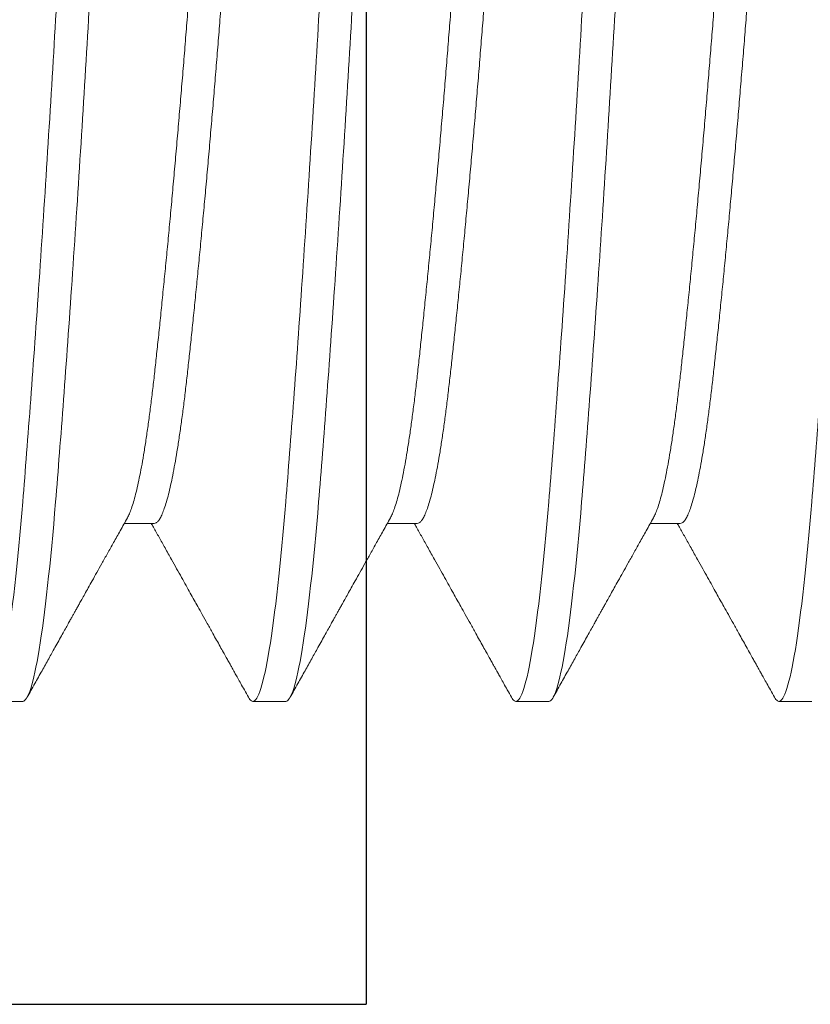
# Model space of a CAD drawing. Extents: x 100.6 to 118, y -184.1 to -169.5.
# Drawn here: x 102.2 to 102.4, y -173.1 to -173 of the extents above; entities that cross this region are included whole.
import ezdxf

# ---------------------------------------------------------------- set-up
doc = ezdxf.new("R2010")
doc.units = 0
doc.header["$LTSCALE"] = 0.3
doc.header["$MEASUREMENT"] = 0
doc.layers.get('0').update_dxf_attribs({"linetype": 'CONTINUOUS'})
doc.layers.add('Door Stop', color=44, linetype='CONTINUOUS')
doc.layers.add('Fasteners', color=13, linetype='CONTINUOUS', lineweight=13)

# ---------------------------------------------------------------- blocks, each defined once
blk = doc.blocks.new('Sleeve Bolt')
at = {"layer": 'Door Stop'}
for p in [(1.562, 0.156), (0.3432, -0.156)]:
    blk.add_line(p, (1.562, -0.156), dxfattribs=at)
blk = doc.blocks.new('#12-24 x 2.500 PH FL MS 188 - 930103')
at = {"layer": 'Fasteners'}
for p, q in [((1.16409, -0.07981), (1.16883, -0.07981)), ((1.20576, -0.07981), (1.2105, -0.07981)), ((1.24742, -0.07981), (1.25217, -0.07981)), ((1.14326, -0.108), (1.14847, -0.108)), ((1.18492, -0.108), (1.19013, -0.108)), ((1.22659, -0.108), (1.2318, -0.108)), ((1.26826, -0.108), (1.27347, -0.108))]:
    blk.add_line(p, q, dxfattribs=at)
for points, knots in [([(1.14847, -0.108), (1.14766, -0.108), (1.14676, -0.10526), (1.14496, -0.0943), (1.14406, -0.08611), (1.14245, -0.06663), (1.14156, -0.05456), (1.13975, -0.0281), (1.13885, -0.01378), (1.13725, 0.01378), (1.13635, 0.0281), (1.13454, 0.05456), (1.13364, 0.06663), (1.13204, 0.08611), (1.13114, 0.0943), (1.12933, 0.10526), (1.12843, 0.108), (1.12763, 0.108)], [0, 0, 0, 0, 0.125, 0.125, 0.25, 0.25, 0.375, 0.375, 0.5, 0.5, 0.625, 0.625, 0.75, 0.75, 0.875, 0.875, 1, 1, 1, 1]), ([(1.18492, -0.108), (1.18412, -0.108), (1.18322, -0.10526), (1.18142, -0.0943), (1.18052, -0.08611), (1.17891, -0.06663), (1.17801, -0.05456), (1.17621, -0.0281), (1.17531, -0.01378), (1.1737, 0.01378), (1.17281, 0.0281), (1.171, 0.05456), (1.1701, 0.06663), (1.1685, 0.08611), (1.1676, 0.0943), (1.16579, 0.10526), (1.16489, 0.108), (1.16409, 0.108)], [0, 0, 0, 0, 0.125, 0.125, 0.25, 0.25, 0.375, 0.375, 0.5, 0.5, 0.625, 0.625, 0.75, 0.75, 0.875, 0.875, 1, 1, 1, 1]), ([(1.19013, -0.108), (1.18933, -0.108), (1.18843, -0.10526), (1.18663, -0.0943), (1.18573, -0.08611), (1.18412, -0.06663), (1.18322, -0.05456), (1.18142, -0.0281), (1.18052, -0.01378), (1.17891, 0.01378), (1.17801, 0.0281), (1.17621, 0.05456), (1.17531, 0.06663), (1.1737, 0.08611), (1.17281, 0.0943), (1.171, 0.10526), (1.1701, 0.108), (1.1693, 0.108)], [0, 0, 0, 0, 0.125, 0.125, 0.25, 0.25, 0.375, 0.375, 0.5, 0.5, 0.625, 0.625, 0.75, 0.75, 0.875, 0.875, 1, 1, 1, 1]), ([(1.22659, -0.108), (1.22579, -0.108), (1.22489, -0.10526), (1.22308, -0.0943), (1.22218, -0.08611), (1.22058, -0.06663), (1.21968, -0.05456), (1.21788, -0.0281), (1.21698, -0.01378), (1.21537, 0.01378), (1.21447, 0.0281), (1.21267, 0.05456), (1.21177, 0.06663), (1.21016, 0.08611), (1.20926, 0.0943), (1.20746, 0.10526), (1.20656, 0.108), (1.20576, 0.108)], [0, 0, 0, 0, 0.125, 0.125, 0.25, 0.25, 0.375, 0.375, 0.5, 0.5, 0.625, 0.625, 0.75, 0.75, 0.875, 0.875, 1, 1, 1, 1]), ([(1.2318, -0.108), (1.231, -0.108), (1.2301, -0.10526), (1.22829, -0.0943), (1.22739, -0.08611), (1.22579, -0.06663), (1.22489, -0.05456), (1.22308, -0.0281), (1.22218, -0.01378), (1.22058, 0.01378), (1.21968, 0.0281), (1.21788, 0.05456), (1.21698, 0.06663), (1.21537, 0.08611), (1.21447, 0.0943), (1.21267, 0.10526), (1.21177, 0.108), (1.21097, 0.108)], [0, 0, 0, 0, 0.125, 0.125, 0.25, 0.25, 0.375, 0.375, 0.5, 0.5, 0.625, 0.625, 0.75, 0.75, 0.875, 0.875, 1, 1, 1, 1]), ([(1.26826, -0.108), (1.26745, -0.108), (1.26656, -0.10526), (1.26475, -0.0943), (1.26385, -0.08611), (1.26225, -0.06663), (1.26135, -0.05456), (1.25954, -0.0281), (1.25864, -0.01378), (1.25704, 0.01378), (1.25614, 0.0281), (1.25433, 0.05456), (1.25343, 0.06663), (1.25183, 0.08611), (1.25093, 0.0943), (1.24913, 0.10526), (1.24823, 0.108), (1.24742, 0.108)], [0, 0, 0, 0, 0.125, 0.125, 0.25, 0.25, 0.375, 0.375, 0.5, 0.5, 0.625, 0.625, 0.75, 0.75, 0.875, 0.875, 1, 1, 1, 1]), ([(1.27347, -0.108), (1.27266, -0.108), (1.27176, -0.10526), (1.26996, -0.0943), (1.26906, -0.08611), (1.26745, -0.06663), (1.26656, -0.05456), (1.26475, -0.0281), (1.26385, -0.01378), (1.26225, 0.01378), (1.26135, 0.0281), (1.25954, 0.05456), (1.25864, 0.06663), (1.25704, 0.08611), (1.25614, 0.0943), (1.25433, 0.10526), (1.25343, 0.108), (1.25263, 0.108)], [0, 0, 0, 0, 0.125, 0.125, 0.25, 0.25, 0.375, 0.375, 0.5, 0.5, 0.625, 0.625, 0.75, 0.75, 0.875, 0.875, 1, 1, 1, 1]), ([(1.16834, -0.07893), (1.16824, -0.07873), (1.16803, -0.07832), (1.1677, -0.07747), (1.16737, -0.07643), (1.16704, -0.07521), (1.1667, -0.0738), (1.16637, -0.07221), (1.16603, -0.07044), (1.16569, -0.06848), (1.16536, -0.06636), (1.16503, -0.06408), (1.16471, -0.06167), (1.1644, -0.05913), (1.16409, -0.05646), (1.16378, -0.05366), (1.16347, -0.05073), (1.16315, -0.04765), (1.16282, -0.04443), (1.16249, -0.04112), (1.16216, -0.03771), (1.16183, -0.03422), (1.16149, -0.03065), (1.16116, -0.02698), (1.16082, -0.02322), (1.16049, -0.01939), (1.16015, -0.01552), (1.15983, -0.01164), (1.1595, -0.00775), (1.15919, -0.00387), (1.15888, 0), (1.15858, 0.00386), (1.15826, 0.00773), (1.15794, 0.01161), (1.15761, 0.01549), (1.15728, 0.01932), (1.15695, 0.0231), (1.15662, 0.02681), (1.15629, 0.03046), (1.15595, 0.03406), (1.15561, 0.0376), (1.15528, 0.04106), (1.15494, 0.04441), (1.15462, 0.04763), (1.1543, 0.05071), (1.15398, 0.05366), (1.15367, 0.05646), (1.15337, 0.05912), (1.15305, 0.06166), (1.15273, 0.06407), (1.15241, 0.06634), (1.15208, 0.06844), (1.15174, 0.07038), (1.15141, 0.07214), (1.15108, 0.07373), (1.15074, 0.07515), (1.15041, 0.07639), (1.15007, 0.07746), (1.14974, 0.07832), (1.14941, 0.07899), (1.14909, 0.07947), (1.14877, 0.07974), (1.14857, 0.07984), (1.14847, 0.07981), (1.14846, 0.07981)], [0, 0, 0, 0, 0.0157131, 0.0322594, 0.0485705, 0.0649219, 0.0812936, 0.0976659, 0.1143521, 0.1309972, 0.1475803, 0.1640813, 0.1804807, 0.1967594, 0.2128996, 0.2290044, 0.2452472, 0.2616102, 0.2780745, 0.2946208, 0.3109319, 0.3272833, 0.343655, 0.3600273, 0.3767136, 0.3933586, 0.4099417, 0.4264427, 0.4428421, 0.4591208, 0.475261, 0.4913658, 0.5076086, 0.5239716, 0.5404359, 0.5569822, 0.5732933, 0.5896447, 0.6060165, 0.6223887, 0.639075, 0.65572, 0.6723031, 0.6888041, 0.7052035, 0.7214822, 0.7376224, 0.7537272, 0.76997, 0.786333, 0.8027973, 0.8193436, 0.8356547, 0.8520061, 0.8683779, 0.8847501, 0.9014364, 0.9180814, 0.9346645, 0.9511656, 0.9675649, 0.9838436, 0.9999838, 1, 1, 1, 1]), ([(1.21001, -0.07893), (1.20991, -0.07873), (1.20969, -0.07832), (1.20937, -0.07747), (1.20904, -0.07643), (1.2087, -0.07521), (1.20837, -0.0738), (1.20803, -0.07221), (1.2077, -0.07044), (1.20736, -0.06848), (1.20703, -0.06636), (1.2067, -0.06408), (1.20638, -0.06167), (1.20606, -0.05913), (1.20576, -0.05646), (1.20545, -0.05366), (1.20514, -0.05073), (1.20482, -0.04765), (1.20449, -0.04443), (1.20416, -0.04112), (1.20383, -0.03771), (1.20349, -0.03422), (1.20316, -0.03065), (1.20283, -0.02698), (1.20249, -0.02322), (1.20215, -0.01939), (1.20182, -0.01552), (1.20149, -0.01164), (1.20117, -0.00775), (1.20086, -0.00387), (1.20055, 0), (1.20024, 0.00386), (1.19993, 0.00773), (1.19961, 0.01161), (1.19928, 0.01549), (1.19895, 0.01932), (1.19862, 0.0231), (1.19829, 0.02681), (1.19795, 0.03046), (1.19762, 0.03406), (1.19728, 0.0376), (1.19694, 0.04106), (1.19661, 0.04441), (1.19628, 0.04763), (1.19596, 0.05071), (1.19565, 0.05366), (1.19534, 0.05646), (1.19503, 0.05912), (1.19472, 0.06166), (1.1944, 0.06407), (1.19407, 0.06634), (1.19374, 0.06844), (1.19341, 0.07038), (1.19308, 0.07214), (1.19274, 0.07373), (1.19241, 0.07515), (1.19207, 0.07639), (1.19174, 0.07746), (1.1914, 0.07832), (1.19108, 0.07899), (1.19075, 0.07947), (1.19044, 0.07974), (1.19024, 0.07984), (1.19013, 0.07981), (1.19013, 0.07981)], [0, 0, 0, 0, 0.0157131, 0.0322594, 0.0485705, 0.0649219, 0.0812936, 0.0976659, 0.1143521, 0.1309972, 0.1475803, 0.1640813, 0.1804807, 0.1967594, 0.2128996, 0.2290044, 0.2452472, 0.2616102, 0.2780745, 0.2946208, 0.3109319, 0.3272833, 0.343655, 0.3600273, 0.3767136, 0.3933586, 0.4099417, 0.4264427, 0.4428421, 0.4591208, 0.475261, 0.4913658, 0.5076086, 0.5239716, 0.5404359, 0.5569822, 0.5732933, 0.5896447, 0.6060165, 0.6223887, 0.639075, 0.65572, 0.6723031, 0.6888041, 0.7052035, 0.7214822, 0.7376224, 0.7537272, 0.76997, 0.786333, 0.8027973, 0.8193436, 0.8356547, 0.8520061, 0.8683779, 0.8847501, 0.9014364, 0.9180814, 0.9346645, 0.9511656, 0.9675649, 0.9838436, 0.9999838, 1, 1, 1, 1]), ([(1.25168, -0.07893), (1.25157, -0.07873), (1.25136, -0.07832), (1.25103, -0.07747), (1.2507, -0.07643), (1.25037, -0.07521), (1.25004, -0.0738), (1.2497, -0.07221), (1.24936, -0.07044), (1.24903, -0.06848), (1.24869, -0.06636), (1.24837, -0.06408), (1.24805, -0.06167), (1.24773, -0.05913), (1.24742, -0.05646), (1.24712, -0.05366), (1.2468, -0.05073), (1.24648, -0.04765), (1.24616, -0.04443), (1.24583, -0.04112), (1.24549, -0.03771), (1.24516, -0.03422), (1.24483, -0.03065), (1.24449, -0.02698), (1.24416, -0.02322), (1.24382, -0.01939), (1.24349, -0.01552), (1.24316, -0.01164), (1.24284, -0.00775), (1.24252, -0.00387), (1.24222, 0), (1.24191, 0.00386), (1.2416, 0.00773), (1.24127, 0.01161), (1.24095, 0.01549), (1.24062, 0.01932), (1.24029, 0.0231), (1.23995, 0.02681), (1.23962, 0.03046), (1.23928, 0.03406), (1.23895, 0.0376), (1.23861, 0.04106), (1.23828, 0.04441), (1.23795, 0.04763), (1.23763, 0.05071), (1.23731, 0.05366), (1.23701, 0.05646), (1.2367, 0.05912), (1.23639, 0.06166), (1.23607, 0.06407), (1.23574, 0.06634), (1.23541, 0.06844), (1.23508, 0.07038), (1.23474, 0.07214), (1.23441, 0.07373), (1.23408, 0.07515), (1.23374, 0.07639), (1.2334, 0.07746), (1.23307, 0.07832), (1.23274, 0.07899), (1.23242, 0.07947), (1.2321, 0.07974), (1.2319, 0.07984), (1.2318, 0.07981), (1.2318, 0.07981)], [0, 0, 0, 0, 0.0157131, 0.0322594, 0.0485705, 0.0649219, 0.0812936, 0.0976659, 0.1143521, 0.1309972, 0.1475803, 0.1640813, 0.1804807, 0.1967594, 0.2128996, 0.2290044, 0.2452472, 0.2616102, 0.2780745, 0.2946208, 0.3109319, 0.3272833, 0.343655, 0.3600273, 0.3767136, 0.3933586, 0.4099417, 0.4264427, 0.4428421, 0.4591208, 0.475261, 0.4913658, 0.5076086, 0.5239716, 0.5404359, 0.5569822, 0.5732933, 0.5896447, 0.6060165, 0.6223887, 0.639075, 0.65572, 0.6723031, 0.6888041, 0.7052035, 0.7214822, 0.7376224, 0.7537272, 0.76997, 0.786333, 0.8027973, 0.8193436, 0.8356547, 0.8520061, 0.8683779, 0.8847501, 0.9014364, 0.9180814, 0.9346645, 0.9511656, 0.9675649, 0.9838436, 0.9999838, 1, 1, 1, 1]), ([(1.16409, -0.07981), (1.16399, -0.07979), (1.16378, -0.07976), (1.16347, -0.07947), (1.16315, -0.079), (1.16282, -0.07833), (1.16249, -0.07747), (1.16216, -0.07643), (1.16183, -0.07521), (1.16149, -0.0738), (1.16116, -0.07221), (1.16082, -0.07044), (1.16049, -0.06848), (1.16015, -0.06636), (1.15983, -0.06408), (1.1595, -0.06167), (1.15919, -0.05913), (1.15888, -0.05646), (1.15858, -0.05366), (1.15826, -0.05073), (1.15794, -0.04765), (1.15761, -0.04443), (1.15728, -0.04112), (1.15695, -0.03771), (1.15662, -0.03422), (1.15629, -0.03065), (1.15595, -0.02698), (1.15561, -0.02322), (1.15528, -0.01939), (1.15494, -0.01552), (1.15462, -0.01164), (1.1543, -0.00775), (1.15398, -0.00387), (1.15367, 0), (1.15337, 0.00386), (1.15305, 0.00773), (1.15273, 0.01161), (1.15241, 0.01549), (1.15208, 0.01932), (1.15174, 0.0231), (1.15141, 0.02681), (1.15108, 0.03046), (1.15074, 0.03406), (1.15041, 0.0376), (1.15007, 0.04106), (1.14974, 0.04441), (1.14941, 0.04763), (1.14909, 0.05071), (1.14877, 0.05366), (1.14847, 0.05646), (1.14816, 0.05912), (1.14785, 0.06166), (1.14752, 0.06407), (1.1472, 0.06634), (1.14687, 0.06844), (1.14654, 0.07038), (1.1462, 0.07214), (1.14587, 0.07373), (1.14553, 0.07515), (1.1452, 0.07639), (1.14486, 0.07745), (1.14453, 0.07832), (1.14432, 0.07873), (1.14421, 0.07893)], [0, 0, 0, 0, 0.016097, 0.03234, 0.048704, 0.065168, 0.081715, 0.098027, 0.114379, 0.130751, 0.147123, 0.16381, 0.180456, 0.197039, 0.213541, 0.22994, 0.24622, 0.26236, 0.278465, 0.294709, 0.311072, 0.327537, 0.344083, 0.360395, 0.376747, 0.393119, 0.409492, 0.426178, 0.442824, 0.459407, 0.475909, 0.492309, 0.508588, 0.524728, 0.540834, 0.557077, 0.57344, 0.589905, 0.606452, 0.622763, 0.639115, 0.655487, 0.67186, 0.688547, 0.705192, 0.721776, 0.738277, 0.754677, 0.770956, 0.787097, 0.803202, 0.819445, 0.835809, 0.852273, 0.86882, 0.885132, 0.901483, 0.917856, 0.934228, 0.950915, 0.96756, 0.984144, 1, 1, 1, 1]), ([(1.20576, -0.07981), (1.20566, -0.07979), (1.20545, -0.07976), (1.20514, -0.07947), (1.20482, -0.079), (1.20449, -0.07833), (1.20416, -0.07747), (1.20383, -0.07643), (1.20349, -0.07521), (1.20316, -0.0738), (1.20283, -0.07221), (1.20249, -0.07044), (1.20215, -0.06848), (1.20182, -0.06636), (1.20149, -0.06408), (1.20117, -0.06167), (1.20086, -0.05913), (1.20055, -0.05646), (1.20024, -0.05366), (1.19993, -0.05073), (1.19961, -0.04765), (1.19928, -0.04443), (1.19895, -0.04112), (1.19862, -0.03771), (1.19829, -0.03422), (1.19795, -0.03065), (1.19762, -0.02698), (1.19728, -0.02322), (1.19694, -0.01939), (1.19661, -0.01552), (1.19628, -0.01164), (1.19596, -0.00775), (1.19565, -0.00387), (1.19534, 0), (1.19503, 0.00386), (1.19472, 0.00773), (1.1944, 0.01161), (1.19407, 0.01549), (1.19374, 0.01932), (1.19341, 0.0231), (1.19308, 0.02681), (1.19274, 0.03046), (1.19241, 0.03406), (1.19207, 0.0376), (1.19174, 0.04106), (1.1914, 0.04441), (1.19108, 0.04763), (1.19075, 0.05071), (1.19044, 0.05366), (1.19013, 0.05646), (1.18983, 0.05912), (1.18951, 0.06166), (1.18919, 0.06407), (1.18886, 0.06634), (1.18853, 0.06844), (1.1882, 0.07038), (1.18787, 0.07214), (1.18754, 0.07373), (1.1872, 0.07515), (1.18686, 0.07639), (1.18653, 0.07745), (1.1862, 0.07832), (1.18598, 0.07873), (1.18588, 0.07893)], [0, 0, 0, 0, 0.016097, 0.03234, 0.048704, 0.065168, 0.081715, 0.098027, 0.114379, 0.130751, 0.147123, 0.16381, 0.180456, 0.197039, 0.213541, 0.22994, 0.24622, 0.26236, 0.278465, 0.294709, 0.311072, 0.327537, 0.344083, 0.360395, 0.376747, 0.393119, 0.409492, 0.426178, 0.442824, 0.459407, 0.475909, 0.492309, 0.508588, 0.524728, 0.540834, 0.557077, 0.57344, 0.589905, 0.606452, 0.622763, 0.639115, 0.655487, 0.67186, 0.688547, 0.705192, 0.721776, 0.738277, 0.754677, 0.770956, 0.787097, 0.803202, 0.819445, 0.835809, 0.852273, 0.86882, 0.885132, 0.901483, 0.917856, 0.934228, 0.950915, 0.96756, 0.984144, 1, 1, 1, 1]), ([(1.24742, -0.07981), (1.24732, -0.07979), (1.24712, -0.07976), (1.2468, -0.07947), (1.24648, -0.079), (1.24616, -0.07833), (1.24583, -0.07747), (1.24549, -0.07643), (1.24516, -0.07521), (1.24483, -0.0738), (1.24449, -0.07221), (1.24416, -0.07044), (1.24382, -0.06848), (1.24349, -0.06636), (1.24316, -0.06408), (1.24284, -0.06167), (1.24252, -0.05913), (1.24222, -0.05646), (1.24191, -0.05366), (1.2416, -0.05073), (1.24127, -0.04765), (1.24095, -0.04443), (1.24062, -0.04112), (1.24029, -0.03771), (1.23995, -0.03422), (1.23962, -0.03065), (1.23928, -0.02698), (1.23895, -0.02322), (1.23861, -0.01939), (1.23828, -0.01552), (1.23795, -0.01164), (1.23763, -0.00775), (1.23731, -0.00387), (1.23701, 0), (1.2367, 0.00386), (1.23639, 0.00773), (1.23607, 0.01161), (1.23574, 0.01549), (1.23541, 0.01932), (1.23508, 0.0231), (1.23474, 0.02681), (1.23441, 0.03046), (1.23408, 0.03406), (1.23374, 0.0376), (1.2334, 0.04106), (1.23307, 0.04441), (1.23274, 0.04763), (1.23242, 0.05071), (1.23211, 0.05366), (1.2318, 0.05646), (1.23149, 0.05912), (1.23118, 0.06166), (1.23086, 0.06407), (1.23053, 0.06634), (1.2302, 0.06844), (1.22987, 0.07038), (1.22954, 0.07214), (1.2292, 0.07373), (1.22887, 0.07515), (1.22853, 0.07639), (1.22819, 0.07745), (1.22787, 0.07832), (1.22765, 0.07873), (1.22755, 0.07893)], [0, 0, 0, 0, 0.016097, 0.03234, 0.048704, 0.065168, 0.081715, 0.098027, 0.114379, 0.130751, 0.147123, 0.16381, 0.180456, 0.197039, 0.213541, 0.22994, 0.24622, 0.26236, 0.278465, 0.294709, 0.311072, 0.327537, 0.344083, 0.360395, 0.376747, 0.393119, 0.409492, 0.426178, 0.442824, 0.459407, 0.475909, 0.492309, 0.508588, 0.524728, 0.540834, 0.557077, 0.57344, 0.589905, 0.606452, 0.622763, 0.639115, 0.655487, 0.67186, 0.688547, 0.705192, 0.721776, 0.738277, 0.754677, 0.770956, 0.787097, 0.803202, 0.819445, 0.835809, 0.852273, 0.86882, 0.885132, 0.901483, 0.917856, 0.934228, 0.950915, 0.96756, 0.984144, 1, 1, 1, 1]), ([(1.16834, -0.07894), (1.16872, -0.07961), (1.16945, -0.08092), (1.17051, -0.0828), (1.17148, -0.08453), (1.17236, -0.08612), (1.17316, -0.08755), (1.17388, -0.08884), (1.17452, -0.08997), (1.17507, -0.09096), (1.17554, -0.09179), (1.17593, -0.09249), (1.17626, -0.09309), (1.17656, -0.09363), (1.17683, -0.09412), (1.17711, -0.0946), (1.17741, -0.09514), (1.17776, -0.09578), (1.17819, -0.09654), (1.17868, -0.09743), (1.17924, -0.09842), (1.17995, -0.0997), (1.18084, -0.10129), (1.1819, -0.10319), (1.18304, -0.10523), (1.18382, -0.10664), (1.18423, -0.10736)], [0, 0, 0, 0, 0.07147, 0.137699, 0.198682, 0.254414, 0.30489, 0.350107, 0.390061, 0.424747, 0.454165, 0.478312, 0.498593, 0.517353, 0.534628, 0.550418, 0.56881, 0.591306, 0.618078, 0.649128, 0.684451, 0.72286, 0.78464, 0.851421, 0.923207, 1, 1, 1, 1]), ([(1.21001, -0.07894), (1.21039, -0.07961), (1.21112, -0.08092), (1.21217, -0.0828), (1.21314, -0.08453), (1.21403, -0.08612), (1.21483, -0.08755), (1.21555, -0.08884), (1.21618, -0.08997), (1.21674, -0.09096), (1.2172, -0.09179), (1.21759, -0.09249), (1.21793, -0.09309), (1.21823, -0.09363), (1.2185, -0.09412), (1.21877, -0.0946), (1.21907, -0.09514), (1.21943, -0.09578), (1.21986, -0.09654), (1.22035, -0.09743), (1.2209, -0.09842), (1.22162, -0.0997), (1.2225, -0.10129), (1.22356, -0.10319), (1.2247, -0.10523), (1.22549, -0.10664), (1.22589, -0.10736)], [0, 0, 0, 0, 0.07147, 0.137699, 0.198682, 0.254414, 0.30489, 0.350107, 0.390061, 0.424747, 0.454165, 0.478312, 0.498593, 0.517353, 0.534628, 0.550418, 0.56881, 0.591306, 0.618078, 0.649128, 0.684451, 0.72286, 0.78464, 0.851421, 0.923207, 1, 1, 1, 1]), ([(1.25168, -0.07894), (1.25205, -0.07961), (1.25279, -0.08092), (1.25384, -0.0828), (1.25481, -0.08453), (1.2557, -0.08612), (1.2565, -0.08755), (1.25722, -0.08884), (1.25785, -0.08997), (1.2584, -0.09096), (1.25887, -0.09179), (1.25926, -0.09249), (1.25959, -0.09309), (1.25989, -0.09363), (1.26017, -0.09412), (1.26044, -0.0946), (1.26074, -0.09514), (1.2611, -0.09578), (1.26152, -0.09654), (1.26202, -0.09743), (1.26257, -0.09842), (1.26329, -0.0997), (1.26417, -0.10129), (1.26523, -0.10319), (1.26637, -0.10523), (1.26715, -0.10664), (1.26756, -0.10736)], [0, 0, 0, 0, 0.07147, 0.137699, 0.198682, 0.254414, 0.30489, 0.350107, 0.390061, 0.424747, 0.454165, 0.478312, 0.498593, 0.517353, 0.534628, 0.550418, 0.56881, 0.591306, 0.618078, 0.649128, 0.684451, 0.72286, 0.78464, 0.851421, 0.923207, 1, 1, 1, 1]), ([(1.14916, -0.10736), (1.14938, -0.10697), (1.14979, -0.10624), (1.15035, -0.10522), (1.15083, -0.10437), (1.15122, -0.10368), (1.15151, -0.10315), (1.15172, -0.10277), (1.15188, -0.10249), (1.15207, -0.10215), (1.15234, -0.10166), (1.15271, -0.101), (1.15316, -0.1002), (1.15367, -0.09929), (1.15423, -0.09828), (1.15491, -0.09706), (1.15566, -0.09572), (1.15645, -0.09431), (1.15714, -0.09307), (1.15778, -0.09193), (1.15839, -0.09083), (1.15906, -0.08964), (1.15978, -0.08834), (1.16056, -0.08696), (1.16143, -0.0854), (1.16236, -0.08374), (1.16331, -0.08204), (1.16404, -0.08074), (1.16444, -0.08001), (1.16456, -0.07981)], [0, 0, 0, 0, 0.042705, 0.079525, 0.11046, 0.135512, 0.154683, 0.167972, 0.1767, 0.185298, 0.205504, 0.229459, 0.258134, 0.291527, 0.329506, 0.367696, 0.423856, 0.475308, 0.522054, 0.559031, 0.598811, 0.642129, 0.688983, 0.739372, 0.793292, 0.858783, 0.920484, 0.97814, 1, 1, 1, 1]), ([(1.19083, -0.10736), (1.19105, -0.10697), (1.19146, -0.10624), (1.19202, -0.10522), (1.1925, -0.10437), (1.19288, -0.10368), (1.19318, -0.10315), (1.19339, -0.10277), (1.19355, -0.10249), (1.19374, -0.10215), (1.19401, -0.10166), (1.19438, -0.101), (1.19482, -0.1002), (1.19534, -0.09929), (1.1959, -0.09828), (1.19658, -0.09706), (1.19732, -0.09572), (1.19812, -0.09431), (1.19881, -0.09307), (1.19944, -0.09193), (1.20006, -0.09083), (1.20073, -0.08964), (1.20145, -0.08834), (1.20222, -0.08696), (1.2031, -0.0854), (1.20403, -0.08374), (1.20498, -0.08204), (1.2057, -0.08074), (1.20611, -0.08001), (1.20622, -0.07981)], [0, 0, 0, 0, 0.042705, 0.079525, 0.11046, 0.135512, 0.154683, 0.167972, 0.1767, 0.185298, 0.205504, 0.229459, 0.258134, 0.291527, 0.329506, 0.367696, 0.423856, 0.475308, 0.522054, 0.559031, 0.598811, 0.642129, 0.688983, 0.739372, 0.793292, 0.858783, 0.920484, 0.97814, 1, 1, 1, 1]), ([(1.2325, -0.10736), (1.23271, -0.10697), (1.23312, -0.10624), (1.23369, -0.10522), (1.23416, -0.10437), (1.23455, -0.10368), (1.23484, -0.10315), (1.23505, -0.10277), (1.23521, -0.10249), (1.2354, -0.10215), (1.23567, -0.10166), (1.23605, -0.101), (1.23649, -0.1002), (1.237, -0.09929), (1.23756, -0.09828), (1.23824, -0.09706), (1.23899, -0.09572), (1.23978, -0.09431), (1.24048, -0.09307), (1.24111, -0.09193), (1.24173, -0.09083), (1.24239, -0.08964), (1.24311, -0.08834), (1.24389, -0.08696), (1.24476, -0.0854), (1.24569, -0.08374), (1.24664, -0.08204), (1.24737, -0.08074), (1.24778, -0.08001), (1.24789, -0.07981)], [0, 0, 0, 0, 0.042705, 0.079525, 0.11046, 0.135512, 0.154683, 0.167972, 0.1767, 0.185298, 0.205504, 0.229459, 0.258134, 0.291527, 0.329506, 0.367696, 0.423856, 0.475308, 0.522054, 0.559031, 0.598811, 0.642129, 0.688983, 0.739372, 0.793292, 0.858783, 0.920484, 0.97814, 1, 1, 1, 1]), ([(1.14916, -0.10736), (1.14909, -0.10748), (1.14893, -0.10774), (1.1487, -0.10795), (1.14854, -0.10798), (1.14847, -0.108)], [0, 0, 0, 0, 0.31359, 0.657953, 1, 1, 1, 1]), ([(1.19083, -0.10736), (1.19076, -0.10748), (1.1906, -0.10774), (1.19037, -0.10795), (1.19021, -0.10798), (1.19013, -0.108)], [0, 0, 0, 0, 0.31359, 0.657953, 1, 1, 1, 1]), ([(1.2325, -0.10736), (1.23242, -0.10748), (1.23227, -0.10774), (1.23203, -0.10795), (1.23188, -0.10798), (1.2318, -0.108)], [0, 0, 0, 0, 0.31359, 0.657953, 1, 1, 1, 1])]:
    blk.add_open_spline(points, degree=3, knots=knots, dxfattribs=at)

msp = doc.modelspace()

# ---------------------------------------------------------------- block references
msp.add_blockref('Sleeve Bolt', (100.72735, -172.9703))
at = {"xscale": -1}
msp.add_blockref('#12-24 x 2.500 PH FL MS 188 - 930103', (103.50319, -172.9703), dxfattribs=at)

doc.saveas('drawing.dxf')
